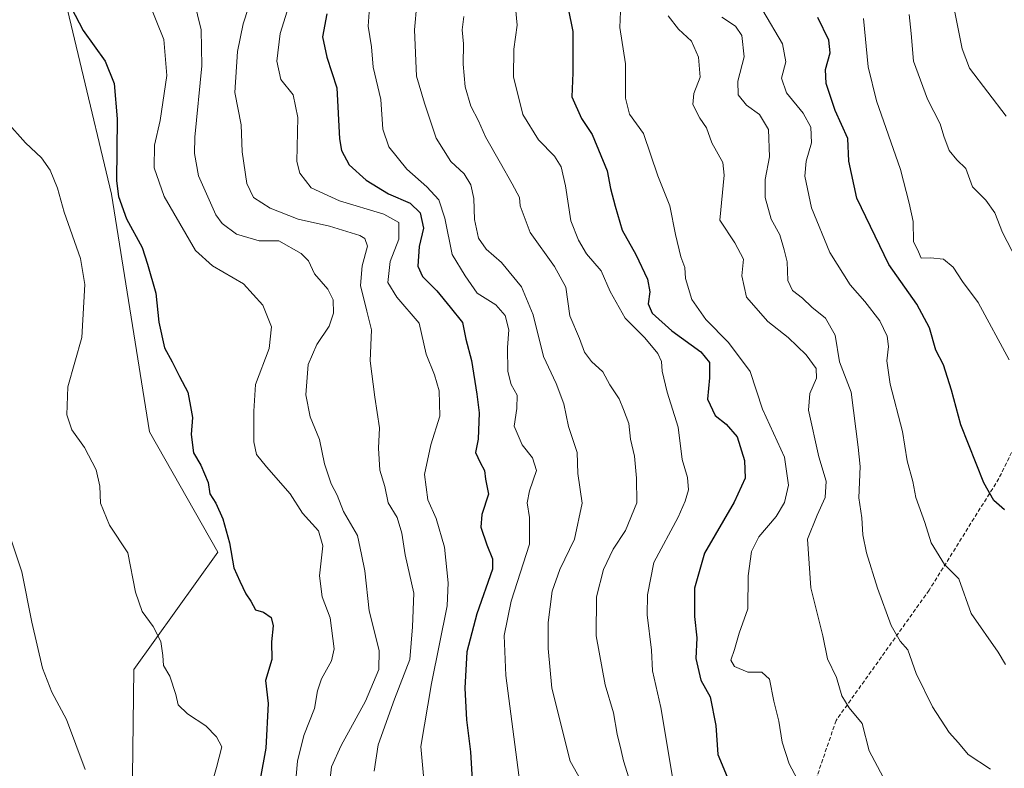
# Model space of a CAD drawing. Units: metres. Extents: x 610488 to 613926, y 4752455 to 4754824.
# Drawn here: x 612045 to 612297, y 4753527 to 4753718 of the extents above; entities that cross this region are included whole.
import ezdxf

# ---------------------------------------------------------------- set-up
doc = ezdxf.new("R2010")
doc.units = ezdxf.units.M
doc.header["$MEASUREMENT"] = 0
doc.linetypes.add('TRAZOSX2', pattern=[1.5, 1, -0.5])
for name, color, linetype, lineweight in [('Arbolado forestal CxS', 92, 'Continuous', 0), ('Cultivos herbáceos CxS', 92, 'Continuous', 0), ('Curva de nivel maestra', 36, 'Continuous', 30), ('Curva de nivel normal', 36, 'Continuous', 0), ('Senda', 19, 'TRAZOSX2', 0)]:
    doc.layers.add(name, color=color, linetype=linetype, lineweight=lineweight)

# ---------------------------------------------------------------- blocks, each defined once
blk = doc.blocks.new('*U151')
at = {"layer": 'Cultivos herbáceos CxS', "color": 92, "linetype": 'Continuous', "lineweight": 0}
blk.add_polyline3d([(612026.3961, 4753981.4531, 522.4964), (612048.7381, 4753951.2799, 527.9994), (612046.4967, 4753870.5389, 528.7841), (612051.1411, 4753838.0649, 529.554), (612048.2611, 4753803.0431, 524.6669), (612052.0845, 4753741.4421, 525.5208), (612068.3131, 4753673.4625, 524.9717), (612078.0345, 4753612.6153, 522.9362), (612095.5061, 4753581.8573, 524.6973), (612074.0355, 4753551.7995, 518.481), (612073.5321, 4753510.8305, 514.8965), (612052.4179, 4753489.4239, 509.2917), (612052.4179, 4753489.4239, 509.2917), (612001.4891, 4753519.0953, 504.0026)], dxfattribs=at)
blk = doc.blocks.new('*U185')
at = {"layer": 'Curva de nivel normal', "color": 36, "linetype": 'Continuous', "lineweight": 0}
blk.add_polyline3d([(612234.94, 4753720.43, 595), (612240, 4753711.88, 595), (612240.83, 4753707.29, 595), (612239.74, 4753703.15, 595), (612241.07, 4753699.36, 595), (612245.29, 4753694.2, 595), (612247.27, 4753690.58, 595), (612247.47, 4753686.54, 595), (612246.05, 4753681.88, 595), (612245.72, 4753678.06, 595), (612247.46, 4753669.98, 595), (612252.16, 4753658.51, 595), (612257.28, 4753650.24, 595), (612261.09, 4753646.01, 595), (612264.88, 4753641.06, 595), (612266.81, 4753637.1, 595), (612267.15, 4753634.44, 595), (612266.7, 4753630.77, 595), (612267.56, 4753624.82, 595), (612270.73, 4753612.73, 595), (612271.94, 4753605.22, 595), (612273.34, 4753599.9, 595), (612274.09, 4753595.87, 595), (612276.39, 4753589.44, 595), (612278.06, 4753584.25, 595), (612281.43, 4753578.68, 595), (612285.12, 4753575, 595), (612288.26, 4753566.17, 595), (612295.15, 4753556.25, 595), (612297.08, 4753553.15, 595)], dxfattribs=at)
blk = doc.blocks.new('*U204')
at = {"layer": 'Curva de nivel normal', "color": 36, "linetype": 'Continuous', "lineweight": 0}
blk.add_polyline3d([(612293.2, 4753526.32, 590), (612287.52, 4753530.11, 590), (612285.08, 4753533.04, 590), (612282.68, 4753535.72, 590), (612278.38, 4753542.33, 590), (612274.22, 4753550.84, 590), (612272.04, 4753556.84, 590), (612270.12, 4753559.1, 590), (612267.84, 4753563.12, 590), (612264.35, 4753572.61, 590), (612261.5, 4753581.65, 590), (612260.56, 4753586.28, 590), (612260.32, 4753590.64, 590), (612259.54, 4753595.75, 590), (612259.84, 4753603.77, 590), (612259.34, 4753608.7, 590), (612257.6, 4753622.77, 590), (612254.61, 4753630.55, 590), (612253.52, 4753637.34, 590), (612251.02, 4753641.71, 590), (612247.51, 4753644.5, 590), (612245.13, 4753646.85, 590), (612242.6, 4753648.78, 590), (612241.33, 4753651.37, 590), (612241.21, 4753656.09, 590), (612240.45, 4753659.18, 590), (612239.29, 4753663.04, 590), (612237.07, 4753667.02, 590), (612235.6, 4753672.55, 590), (612235.56, 4753677.18, 590), (612236.67, 4753683.02, 590), (612236.39, 4753689.96, 590), (612234.16, 4753693.85, 590), (612230.82, 4753696.23, 590), (612228.7, 4753698.81, 590), (612228.57, 4753702.36, 590), (612230.2, 4753708.58, 590), (612229.6, 4753714.01, 590), (612228, 4753716.41, 590), (612224.49, 4753718.68, 590)], dxfattribs=at)
blk = doc.blocks.new('*U222')
at = {"layer": 'Curva de nivel maestra', "color": 36, "linetype": 'Continuous', "lineweight": 30}
blk.add_polyline3d([(612296.79, 4753592.65, 600), (612294.12, 4753595.08, 600), (612291.55, 4753599.63, 600), (612285.64, 4753614.43, 600), (612283.21, 4753623.29, 600), (612281.16, 4753629.78, 600), (612279.24, 4753633.55, 600), (612277.62, 4753639.24, 600), (612274.35, 4753645.3, 600), (612267.18, 4753655.42, 600), (612259.01, 4753672.45, 600), (612257, 4753681.9, 600), (612256.74, 4753687.69, 600), (612253.48, 4753694.85, 600), (612251.14, 4753701.77, 600), (612251.02, 4753705.34, 600), (612252.22, 4753709.58, 600), (612251.85, 4753712.81, 600), (612249.02, 4753718.64, 600)], dxfattribs=at)

msp = doc.modelspace()

# ---------------------------------------------------------------- linework, layer by layer
at = {"layer": 'Arbolado forestal CxS', "color": 92, "linetype": 'Continuous', "lineweight": 0}
for points in [[(612105.6, 4754032.01, 531.7), (612056.24, 4754025.53, 522.53), (612036.32, 4753997.06, 523.33), (612026.4, 4753981.45, 522.5), (612048.74, 4753951.28, 528), (612046.5, 4753870.54, 528.78), (612051.14, 4753838.06, 529.55), (612048.26, 4753803.04, 524.67), (612052.08, 4753741.44, 525.52), (612068.31, 4753673.46, 524.97), (612078.03, 4753612.62, 522.94), (612095.51, 4753581.86, 524.7), (612074.04, 4753551.8, 518.48), (612073.53, 4753510.83, 514.9), (612052.42, 4753489.42, 509.29), (612001.49, 4753519.1, 504), (611979.64, 4753513.96, 497), (611969.61, 4753511.6, 494.92)], [(612001.49, 4753519.1, 504), (612052.42, 4753489.42, 509.29), (612073.53, 4753510.83, 514.9), (612074.04, 4753551.8, 518.48), (612095.51, 4753581.86, 524.7), (612078.03, 4753612.62, 522.94), (612068.31, 4753673.46, 524.97), (612052.08, 4753741.44, 525.52), (612048.26, 4753803.04, 524.67), (612051.14, 4753838.06, 529.55), (612046.5, 4753870.54, 528.78), (612048.74, 4753951.28, 528), (612026.4, 4753981.45, 522.5)]]:
    msp.add_polyline3d(points, dxfattribs=at)
at = {"layer": 'Cultivos herbáceos CxS', "color": 92, "linetype": 'Continuous', "lineweight": 0}
msp.add_polyline3d([(612105.6, 4754032.01, 531.7), (612056.24, 4754025.53, 522.53), (612036.32, 4753997.06, 523.33), (612026.4, 4753981.45, 522.5), (612048.74, 4753951.28, 528), (612046.5, 4753870.54, 528.78), (612051.14, 4753838.06, 529.55), (612048.26, 4753803.04, 524.67), (612052.08, 4753741.44, 525.52), (612068.31, 4753673.46, 524.97), (612078.03, 4753612.62, 522.94), (612095.51, 4753581.86, 524.7), (612074.04, 4753551.8, 518.48), (612073.53, 4753510.83, 514.9), (612052.42, 4753489.42, 509.29), (612001.49, 4753519.1, 504), (611979.64, 4753513.96, 497), (611969.61, 4753511.6, 494.92)], dxfattribs=at)
at = {"layer": 'Curva de nivel maestra', "color": 36, "linetype": 'Continuous', "lineweight": 30}
for points in [[(612055.01, 4753727.02, 525), (612061.03, 4753715.29, 525), (612066.68, 4753707.44, 525), (612069.03, 4753701.76, 525), (612069.78, 4753692.67, 525), (612069.63, 4753676.86, 525), (612070.09, 4753672.88, 525), (612072.12, 4753667.1, 525), (612076.17, 4753659.79, 525), (612077.57, 4753655.52, 525), (612079.64, 4753648.09, 525), (612080.45, 4753640.7, 525), (612081.85, 4753634.16, 525), (612083.86, 4753630.53, 525), (612085.68, 4753626.77, 525), (612087.85, 4753622.77, 525), (612088.54, 4753619.1, 525), (612089.01, 4753616.32, 525), (612088.71, 4753611.98, 525), (612089.31, 4753607.26, 525), (612091.17, 4753604.12, 525), (612093.03, 4753599.65, 525), (612093.49, 4753596.78, 525), (612095, 4753594.36, 525), (612096.79, 4753590.35, 525), (612098.52, 4753584.21, 525), (612099.59, 4753577.86, 525), (612101.12, 4753574.42, 525), (612102.7, 4753571.24, 525), (612103.98, 4753569.34, 525), (612105.16, 4753567.11, 525), (612107.19, 4753566.48, 525), (612109.15, 4753565.11, 525), (612109.65, 4753562.98, 525), (612109.25, 4753558.89, 525), (612109.32, 4753554.44, 525), (612107.69, 4753549.04, 525), (612108.37, 4753543.16, 525), (612107.81, 4753531.7, 525), (612105.07, 4753516.77, 525)], [(612185.18, 4753720.98, 575), (612186.36, 4753715.04, 575), (612186.37, 4753704.44, 575), (612186.1, 4753698.35, 575), (612188.6, 4753692.76, 575), (612191.34, 4753688.68, 575), (612195.16, 4753679.42, 575), (612195.97, 4753674.85, 575), (612197.19, 4753670.33, 575), (612198.99, 4753664.26, 575), (612202.52, 4753658.01, 575), (612205.44, 4753651.69, 575), (612206.03, 4753648.48, 575), (612205.63, 4753645.41, 575), (612206.69, 4753643.03, 575), (612211.65, 4753638.49, 575), (612219.12, 4753633.09, 575), (612221.3, 4753630.35, 575), (612221.3, 4753626.44, 575), (612220.78, 4753621.04, 575), (612222.78, 4753616.84, 575), (612225.62, 4753614.59, 575), (612228.37, 4753611.33, 575), (612230.3, 4753605.33, 575), (612230.42, 4753600.77, 575), (612227.65, 4753594.65, 575), (612220.03, 4753581.62, 575), (612217.5, 4753572.68, 575), (612217.52, 4753565.44, 575), (612218.06, 4753559.97, 575), (612217.79, 4753554.64, 575), (612219.12, 4753549.1, 575), (612221.46, 4753544.88, 575), (612222.98, 4753537.54, 575), (612223.48, 4753530.06, 575), (612225.84, 4753524.36, 575)], [(612123.41, 4753719.58, 550), (612122.3, 4753713.68, 550), (612123.39, 4753708.51, 550), (612125.97, 4753700.63, 550), (612126.62, 4753687.62, 550), (612127.17, 4753684.61, 550), (612129.14, 4753680.96, 550), (612133.44, 4753677.03, 550), (612139.21, 4753673.56, 550), (612144.76, 4753671.14, 550), (612147.32, 4753668.69, 550), (612148.11, 4753664.74, 550), (612147.02, 4753660.06, 550), (612146.74, 4753655.03, 550), (612147.86, 4753652.34, 550), (612151.59, 4753648.71, 550), (612154.99, 4753644.54, 550), (612158.11, 4753640.63, 550), (612159, 4753636.34, 550), (612160.42, 4753630.92, 550), (612161.76, 4753622.26, 550), (612162.35, 4753617.52, 550), (612162.13, 4753610.77, 550), (612161.43, 4753607.37, 550), (612162.65, 4753604.81, 550), (612163.74, 4753602.77, 550), (612164.01, 4753600.51, 550), (612164.76, 4753596.73, 550), (612163.06, 4753591.51, 550), (612162.81, 4753588.26, 550), (612164.38, 4753583.77, 550), (612165.82, 4753580.12, 550), (612165.79, 4753577.48, 550), (612161.82, 4753566.05, 550), (612159.26, 4753556.38, 550), (612158.73, 4753547.07, 550), (612159.16, 4753538.98, 550), (612160.17, 4753530.82, 550), (612160.85, 4753519.14, 550)]]:
    msp.add_polyline3d(points, dxfattribs=at)
at = {"layer": 'Curva de nivel normal', "color": 36, "linetype": 'Continuous', "lineweight": 0}
for points in [[(612134.77, 4753727.22, 555), (612133.98, 4753716.45, 555), (612134.85, 4753711.16, 555), (612135.27, 4753705.9, 555), (612137.25, 4753697.62, 555), (612137.74, 4753690.03, 555), (612139.28, 4753685.56, 555), (612143.88, 4753679.84, 555), (612149.03, 4753675.32, 555), (612152.07, 4753671.95, 555), (612153.61, 4753667.28, 555), (612155.49, 4753658.02, 555), (612158.85, 4753652.57, 555), (612161.88, 4753648.12, 555), (612166.68, 4753645.12, 555), (612169.02, 4753642.44, 555), (612169.99, 4753638.76, 555), (612169.62, 4753634.18, 555), (612169.69, 4753628.06, 555), (612170.59, 4753624.74, 555), (612172.14, 4753622.04, 555), (612172.05, 4753618.58, 555), (612171.34, 4753614.1, 555), (612173.37, 4753609.32, 555), (612176.07, 4753606.02, 555), (612177.08, 4753602.75, 555), (612175.29, 4753597.55, 555), (612174.71, 4753594.44, 555), (612175.26, 4753590.7, 555), (612175.24, 4753583.88, 555), (612170.58, 4753569.28, 555), (612168.82, 4753560.5, 555), (612169.2, 4753550.28, 555), (612172.84, 4753522.82, 555)], [(612077.78, 4753722.7, 530), (612081.69, 4753712.97, 530), (612082.46, 4753703.84, 530), (612080.73, 4753692.31, 530), (612079.32, 4753685.95, 530), (612079.23, 4753680.14, 530), (612081.75, 4753672.81, 530), (612089.77, 4753659.04, 530), (612094.19, 4753655.14, 530), (612102.07, 4753650.46, 530), (612107.06, 4753645.01, 530), (612109.22, 4753639.51, 530), (612108.67, 4753633.96, 530), (612105.13, 4753624.79, 530), (612104.71, 4753617.92, 530), (612104.73, 4753610.11, 530), (612105.38, 4753606.81, 530), (612107.96, 4753603.65, 530), (612113.99, 4753596.81, 530), (612117.2, 4753591.86, 530), (612121.28, 4753587.32, 530), (612122.36, 4753583.44, 530), (612121.58, 4753575.77, 530), (612122.2, 4753570.44, 530), (612124.28, 4753565.1, 530), (612125.27, 4753557.1, 530), (612124.6, 4753554.1, 530), (612122.04, 4753549.44, 530), (612121, 4753546.38, 530), (612120.22, 4753541.86, 530), (612117.54, 4753534.95, 530), (612115.9, 4753528.39, 530), (612115.23, 4753520.74, 530)], [(612089.39, 4753723.25, 535), (612091.26, 4753715.51, 535), (612091.4, 4753706.27, 535), (612089.68, 4753688, 535), (612089.52, 4753683.88, 535), (612090.54, 4753678.13, 535), (612095, 4753668.12, 535), (612096.63, 4753665.91, 535), (612100.28, 4753663.25, 535), (612106.14, 4753661.51, 535), (612111.15, 4753661.52, 535), (612116.83, 4753658.3, 535), (612118.74, 4753656.36, 535), (612120.29, 4753653.04, 535), (612123.7, 4753649.18, 535), (612125.04, 4753646.44, 535), (612125.12, 4753643, 535), (612124, 4753639.7, 535), (612120.88, 4753635, 535), (612118.68, 4753629.86, 535), (612118.01, 4753622.12, 535), (612119.19, 4753616.52, 535), (612121.52, 4753610.69, 535), (612122.86, 4753604.46, 535), (612124.52, 4753599.36, 535), (612126.1, 4753596.44, 535), (612127.66, 4753592.27, 535), (612131.25, 4753586.09, 535), (612132.29, 4753581.27, 535), (612133.16, 4753577.1, 535), (612134.24, 4753566.82, 535), (612136.79, 4753556.66, 535), (612136.72, 4753551.82, 535), (612133.29, 4753543.77, 535), (612127.06, 4753532.44, 535), (612124.64, 4753526.94, 535), (612124.24, 4753523.98, 535)], [(612171.41, 4753724.05, 570), (612172.11, 4753716.66, 570), (612171.26, 4753710.55, 570), (612171.16, 4753703.45, 570), (612173.55, 4753693.84, 570), (612177.58, 4753687.35, 570), (612181.66, 4753683.16, 570), (612183.36, 4753680.44, 570), (612184.48, 4753675.53, 570), (612185.88, 4753666.61, 570), (612187.81, 4753661.68, 570), (612189.82, 4753658.14, 570), (612193.65, 4753653.86, 570), (612195.93, 4753648.55, 570), (612199.78, 4753641.72, 570), (612204.78, 4753636.72, 570), (612208.08, 4753632.68, 570), (612209.06, 4753630.64, 570), (612209.22, 4753628.16, 570), (612210.5, 4753622.78, 570), (612213.33, 4753613.81, 570), (612214.32, 4753605.58, 570), (612215.7, 4753600.94, 570), (612215.93, 4753597.77, 570), (612215.12, 4753594.87, 570), (612213.31, 4753590.83, 570), (612207.06, 4753579.2, 570), (612205.44, 4753570.9, 570), (612205.37, 4753565.82, 570), (612206.48, 4753556.77, 570), (612206.73, 4753551.53, 570), (612208.84, 4753542.1, 570), (612212, 4753523.3, 570)], [(612103.4, 4753721.21, 540), (612101.99, 4753717.04, 540), (612100.57, 4753709.9, 540), (612099.88, 4753699.44, 540), (612101.52, 4753691.15, 540), (612101.79, 4753684.28, 540), (612102.91, 4753676.15, 540), (612104.67, 4753672.62, 540), (612108.88, 4753669.83, 540), (612116.12, 4753667.07, 540), (612124.12, 4753665.24, 540), (612131.82, 4753662.89, 540), (612133.17, 4753662.12, 540), (612133.85, 4753660.1, 540), (612132.44, 4753655.1, 540), (612132.04, 4753650.1, 540), (612133.62, 4753643.51, 540), (612134.87, 4753638.7, 540), (612134.48, 4753630.77, 540), (612135.69, 4753621.48, 540), (612136.9, 4753613.63, 540), (612136.61, 4753608.43, 540), (612137.01, 4753602.87, 540), (612138.24, 4753598.63, 540), (612139.15, 4753594.44, 540), (612141.41, 4753590.69, 540), (612142.6, 4753586.71, 540), (612143.42, 4753581.18, 540), (612145.71, 4753571.37, 540), (612145.3, 4753562.77, 540), (612144.63, 4753554.44, 540), (612140.73, 4753544.21, 540), (612136.54, 4753532.55, 540), (612135.5, 4753525.79, 540)], [(612148.54, 4753519.97, 545), (612147.43, 4753532.1, 545), (612150.22, 4753548.27, 545), (612154.22, 4753568.1, 545), (612154.48, 4753573.97, 545), (612153.54, 4753583.16, 545), (612151.35, 4753590.44, 545), (612149.25, 4753595.22, 545), (612148.39, 4753601.69, 545), (612150.06, 4753609.35, 545), (612152.36, 4753616.64, 545), (612152.2, 4753623.15, 545), (612150.96, 4753627.25, 545), (612148.79, 4753632.53, 545), (612147.06, 4753640.47, 545), (612141.36, 4753647.09, 545), (612139, 4753650.86, 545), (612139.62, 4753656.23, 545), (612141.87, 4753661.92, 545), (612141.82, 4753666.17, 545), (612138, 4753668.33, 545), (612126.66, 4753671.7, 545), (612119.41, 4753675.07, 545), (612116.51, 4753678.84, 545), (612115.75, 4753681.77, 545), (612116.02, 4753693.05, 545), (612114.78, 4753698.86, 545), (612111.61, 4753702.79, 545), (612110.6, 4753707.44, 545), (612111.45, 4753714.55, 545), (612113.7, 4753721.66, 545)], [(612146.48, 4753722.1, 560), (612145.87, 4753715.49, 560), (612146.36, 4753703.65, 560), (612148.41, 4753696.68, 560), (612151.4, 4753687.73, 560), (612155.14, 4753681.81, 560), (612158.56, 4753678.62, 560), (612160.28, 4753675.87, 560), (612161.07, 4753672.3, 560), (612161.21, 4753666.94, 560), (612162.23, 4753662.22, 560), (612164.16, 4753659.36, 560), (612168.08, 4753655.99, 560), (612173.22, 4753649.75, 560), (612176.2, 4753642.58, 560), (612178.82, 4753631.94, 560), (612182.06, 4753624.97, 560), (612184.08, 4753619.84, 560), (612185.24, 4753614.01, 560), (612187.46, 4753607.34, 560), (612187.64, 4753602.01, 560), (612188.73, 4753594.42, 560), (612186.78, 4753585.14, 560), (612183.07, 4753577.44, 560), (612181.09, 4753571.88, 560), (612180.04, 4753563.88, 560), (612180.02, 4753557.22, 560), (612181.02, 4753547.1, 560), (612185.7, 4753528.4, 560), (612189.86, 4753520.96, 560)], [(612198.66, 4753722.19, 580), (612198.36, 4753716.1, 580), (612199.86, 4753706.77, 580), (612199.87, 4753697.96, 580), (612200.9, 4753693.88, 580), (612204.4, 4753688.96, 580), (612208.08, 4753678.1, 580), (612211.18, 4753670.44, 580), (612212.63, 4753663.1, 580), (612214.02, 4753657.44, 580), (612215.03, 4753654.72, 580), (612215.23, 4753651.83, 580), (612216.85, 4753646.47, 580), (612220.41, 4753641.36, 580), (612226.17, 4753635.46, 580), (612231.75, 4753628.04, 580), (612234.93, 4753618.43, 580), (612240.48, 4753606.2, 580), (612241.5, 4753599.01, 580), (612240.52, 4753594.54, 580), (612238.39, 4753590.98, 580), (612233.99, 4753585.74, 580), (612232.11, 4753582.07, 580), (612231.18, 4753575.82, 580), (612231.14, 4753567.37, 580), (612228.9, 4753561.1, 580), (612227.73, 4753556.98, 580), (612226.76, 4753554.26, 580), (612227.7, 4753552.65, 580), (612231.13, 4753551.2, 580), (612234.75, 4753551.15, 580), (612236.65, 4753549.38, 580), (612237.8, 4753543.75, 580), (612239.03, 4753538.62, 580), (612239.94, 4753533.22, 580), (612241.74, 4753527.7, 580), (612243.88, 4753523.73, 580)], [(612283.96, 4753720.82, 615), (612285.98, 4753710.6, 615), (612287.89, 4753705.68, 615), (612297.2, 4753693.4, 615)], [(612158.46, 4753718.88, 565), (612158.08, 4753715.44, 565), (612158.41, 4753711.87, 565), (612158.3, 4753706.68, 565), (612158.79, 4753700.93, 565), (612160.27, 4753695.98, 565), (612162.26, 4753692.21, 565), (612164.01, 4753688.1, 565), (612167.88, 4753681.35, 565), (612170.81, 4753676.06, 565), (612172.68, 4753672.59, 565), (612172.86, 4753670.48, 565), (612175.47, 4753663.65, 565), (612181.7, 4753654.94, 565), (612184.54, 4753649.61, 565), (612185.6, 4753642.35, 565), (612188.05, 4753636.49, 565), (612189.37, 4753632.99, 565), (612191.1, 4753630.66, 565), (612194.02, 4753627.98, 565), (612195.85, 4753624.66, 565), (612198.19, 4753621.09, 565), (612199.33, 4753618.38, 565), (612200.72, 4753614.76, 565), (612201.12, 4753610.77, 565), (612202.12, 4753606.44, 565), (612202.62, 4753600.77, 565), (612202.74, 4753594.44, 565), (612199.86, 4753587.44, 565), (612196.65, 4753582.61, 565), (612194.21, 4753577.45, 565), (612192.38, 4753570.39, 565), (612192.36, 4753560.49, 565), (612194.61, 4753547.9, 565), (612196.78, 4753540.75, 565), (612197.69, 4753535.34, 565), (612198.75, 4753531.16, 565), (612199.33, 4753528.44, 565), (612200.68, 4753524.13, 565)], [(612210.75, 4753719.02, 585), (612213.43, 4753715.62, 585), (612216.72, 4753712.58, 585), (612218.5, 4753708.51, 585), (612218.97, 4753703.4, 585), (612217.28, 4753699.18, 585), (612217.08, 4753696.39, 585), (612218.83, 4753692.92, 585), (612220.55, 4753690.43, 585), (612221.95, 4753686.59, 585), (612224.74, 4753681.53, 585), (612225.1, 4753678.3, 585), (612223.98, 4753666.77, 585), (612227.84, 4753661, 585), (612229.99, 4753656.77, 585), (612229.56, 4753652.54, 585), (612230.81, 4753647.08, 585), (612236.26, 4753640.88, 585), (612241.46, 4753636.74, 585), (612246.07, 4753632.36, 585), (612248.59, 4753628.87, 585), (612248.74, 4753626.33, 585), (612247.04, 4753622.48, 585), (612246.63, 4753618.22, 585), (612249.31, 4753606.26, 585), (612251.18, 4753600.02, 585), (612250.92, 4753595.86, 585), (612248.9, 4753591.34, 585), (612246.42, 4753585.19, 585), (612247.24, 4753572.77, 585), (612250.29, 4753560.44, 585), (612251.52, 4753554.61, 585), (612253.79, 4753549.77, 585), (612255.16, 4753545.12, 585), (612257.05, 4753542.04, 585), (612260.38, 4753538.01, 585), (612262.18, 4753531.05, 585), (612265.76, 4753524.27, 585)], [(612298.01, 4753631.1, 605), (612290.11, 4753645.72, 605), (612286.05, 4753651.13, 605), (612283.64, 4753654.79, 605), (612281.22, 4753656.84, 605), (612277.88, 4753657.17, 605), (612275.46, 4753657.06, 605), (612274.84, 4753658.72, 605), (612273.55, 4753661.37, 605), (612273.47, 4753666.42, 605), (612272.46, 4753671.1, 605), (612270.2, 4753679.71, 605), (612264.06, 4753697.29, 605), (612261.89, 4753706.01, 605), (612260.75, 4753718.37, 605)], [(612302.22, 4753652.28, 610), (612296.33, 4753663.66, 610), (612294.32, 4753668.7, 610), (612292.01, 4753671.92, 610), (612288.64, 4753675.31, 610), (612286.94, 4753679.99, 610), (612284.64, 4753682.24, 610), (612282.68, 4753684.63, 610), (612281.26, 4753688.25, 610), (612280.32, 4753691.43, 610), (612277.09, 4753697.75, 610), (612273.5, 4753707.46, 610), (612272.9, 4753714.52, 610), (612272.46, 4753719.42, 610)], [(612041.44, 4753692.06, 520), (612046.32, 4753686.61, 520), (612050.44, 4753682.72, 520), (612052.59, 4753679.59, 520), (612054.54, 4753674.98, 520), (612056.22, 4753668.82, 520), (612060.39, 4753656.99, 520), (612061.52, 4753650.3, 520), (612060.74, 4753636.77, 520), (612057.18, 4753624.12, 520), (612056.93, 4753616.98, 520), (612058.16, 4753613.11, 520), (612061.39, 4753608.67, 520), (612064.4, 4753602.95, 520), (612065.34, 4753598.71, 520), (612065.49, 4753594.38, 520), (612067.83, 4753588.76, 520), (612072.46, 4753581.65, 520), (612074.48, 4753571.63, 520), (612076.18, 4753566.65, 520), (612078.99, 4753562.82, 520), (612080.9, 4753559.02, 520), (612081.46, 4753555.46, 520), (612081.61, 4753552.88, 520), (612083.22, 4753550.11, 520), (612084.74, 4753545.44, 520), (612085.34, 4753542.77, 520), (612087.78, 4753540.54, 520), (612092.48, 4753537.45, 520), (612095.16, 4753534.58, 520), (612096.52, 4753532.08, 520), (612095.18, 4753526.78, 520), (612093.6, 4753521.1, 520)], [(612038.81, 4753596.35, 515), (612045.38, 4753576.83, 515), (612047.96, 4753563.99, 515), (612050.62, 4753552.18, 515), (612053.01, 4753546.04, 515), (612056.81, 4753539.02, 515), (612061.6, 4753526.26, 515)]]:
    msp.add_polyline3d(points, dxfattribs=at)
at = {"layer": 'Senda', "color": 19, "linetype": 'TRAZOSX2', "lineweight": 0}
msp.add_lwpolyline([(612310.47, 4753631.66), (612295.38, 4753600.71), (612277.53, 4753572.13), (612253.71, 4753538.8), (612242.6, 4753506.25)], dxfattribs=at)

# ---------------------------------------------------------------- block references
at = {"layer": 'Cultivos herbáceos CxS', "color": 92, "linetype": 'Continuous', "lineweight": 0}
msp.add_blockref('*U151', (0, 0), dxfattribs=at)
at = {"layer": 'Curva de nivel maestra', "color": 36, "linetype": 'Continuous', "lineweight": 30}
msp.add_blockref('*U222', (0, 0), dxfattribs=at)
at = {"layer": 'Curva de nivel normal', "color": 36, "linetype": 'Continuous', "lineweight": 0}
for name in ['*U204', '*U185']:
    msp.add_blockref(name, (0, 0), dxfattribs=at)

doc.saveas('drawing.dxf')
